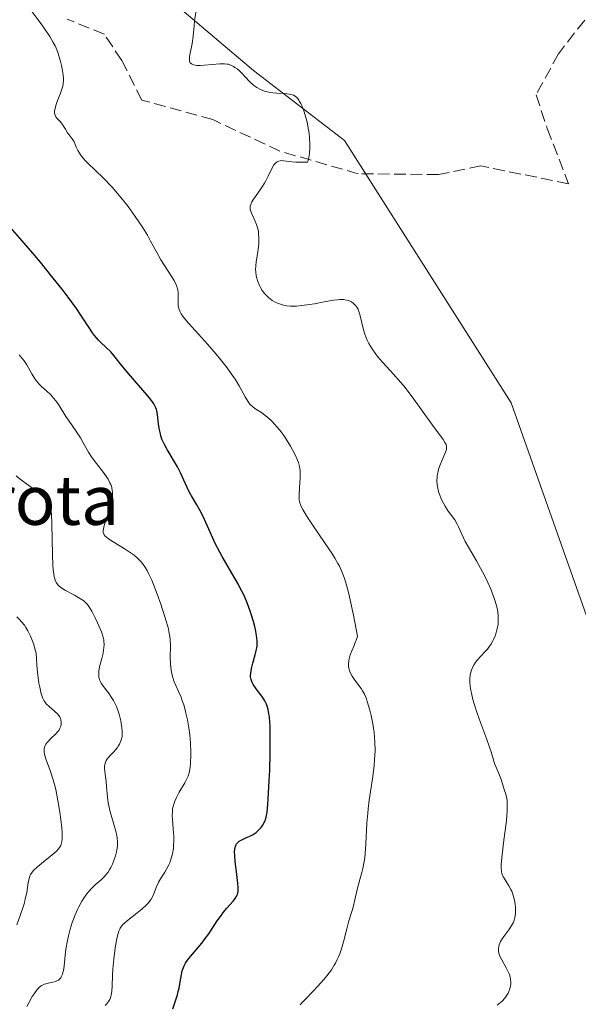
# Model space of a CAD drawing. Units: metres. Extents: x 628980 to 632478, y 4671784 to 4674135.
# Drawn here: x 630417 to 630496, y 4672974 to 4673114 of the extents above; entities that cross this region are included whole.
import ezdxf

# ---------------------------------------------------------------- set-up
doc = ezdxf.new("R2010")
doc.units = ezdxf.units.M
doc.header["$MEASUREMENT"] = 0
doc.linetypes.add('DGN Style 3', pattern=[2.307223, 1.648017, -0.659207])
for name, color, linetype, lineweight in [('Curva de nivel maestra', 30, 'Continuous', 30), ('Curva de nivel normal', 30, 'Continuous', 0), ('Nombre de cima', 7, 'Continuous', 0), ('Pastizal CxS', 92, 'Continuous', 0), ('Senda', 7, 'DGN Style 3', 0)]:
    doc.layers.add(name, color=color, linetype=linetype, lineweight=lineweight)
doc.styles.add('Style-Arial', font='txt')

msp = doc.modelspace()

# ---------------------------------------------------------------- linework, layer by layer
at = {"layer": 'Curva de nivel maestra', "color": 30, "linetype": 'Continuous', "lineweight": 30, "elevation": 375, "flags": 128}
msp.add_lwpolyline([(630438.38, 4672973.7701), (630438.74, 4672974.7501), (630439.05, 4672975.7301), (630439.17, 4672976.2201), (630439.27, 4672976.6801), (630439.42, 4672977.5601), (630439.61, 4672978.6401), (630439.73, 4672979.1501), (630439.9, 4672979.6301), (630440, 4672979.8601), (630440.19, 4672980.2101), (630440.33, 4672980.4401), (630440.66, 4672980.8901), (630442.52, 4672983.0701), (630442.84, 4672983.5001), (630443.48, 4672984.3901), (630444.69, 4672986.2001), (630445.26, 4672987.0101), (630445.53, 4672987.3701), (630446.05, 4672988.0001), (630446.91, 4672988.9801), (630447.23, 4672989.3801), (630447.45, 4672989.7601), (630447.53, 4672989.9401), (630447.62, 4672990.3601), (630447.65, 4672990.6801), (630447.64, 4672990.9301), (630447.61, 4672991.5001), (630447.46, 4672992.7501), (630447.23, 4672994.5801), (630447.16, 4672995.3901), (630447.14, 4672996.0401), (630447.16, 4672996.3101), (630447.2, 4672996.6101), (630447.24, 4672996.7401), (630447.34, 4672996.9801), (630447.42, 4672997.1101), (630447.64, 4672997.3501), (630447.79, 4672997.4601), (630448.14, 4672997.6801), (630448.53, 4672997.8601), (630449.06, 4672998.0901), (630449.31, 4672998.1901), (630449.78, 4672998.4201), (630450.04, 4672998.5901), (630450.2, 4672998.7001), (630450.49, 4672998.9601), (630450.9, 4672999.4201), (630451.09, 4672999.6801), (630451.34, 4673000.1001), (630451.47, 4673000.3701), (630451.52, 4673000.5401), (630451.61, 4673000.8601), (630451.72, 4673001.5701), (630451.84, 4673002.6701), (630451.89, 4673003.4201), (630452.04, 4673006.0001), (630452.1, 4673007.5001), (630452.17, 4673009.8201), (630452.19, 4673011.9901), (630452.18, 4673012.9401), (630452.15, 4673013.7701), (630452.12, 4673014.2701), (630452.05, 4673015.1101), (630452, 4673015.4701), (630451.88, 4673016.0801), (630451.75, 4673016.5801), (630451.65, 4673016.8501), (630451.43, 4673017.3301), (630451.29, 4673017.5701), (630451.01, 4673017.9901), (630450.19, 4673019.0301), (630449.9, 4673019.4401), (630449.78, 4673019.6301), (630449.63, 4673019.9201), (630449.48, 4673020.3401), (630449.4, 4673020.7101), (630449.39, 4673020.9101), (630449.41, 4673021.2501), (630449.52, 4673021.8701), (630449.73, 4673022.6601), (630450.06, 4673023.8401), (630450.19, 4673024.3901), (630450.31, 4673025.0401), (630450.33, 4673025.3501), (630450.33, 4673025.8101), (630450.25, 4673026.5801), (630450.1, 4673027.3901), (630449.99, 4673027.8401), (630449.8, 4673028.5601), (630449.44, 4673029.7201), (630449.05, 4673030.8201), (630448.82, 4673031.3901), (630448.42, 4673032.2901), (630447.94, 4673033.2501), (630447.67, 4673033.7601), (630446.73, 4673035.3901), (630445.36, 4673037.7501), (630444.71, 4673038.9601), (630444.4, 4673039.5601), (630443.85, 4673040.7501), (630442.88, 4673042.9501), (630442.44, 4673043.8801), (630442.23, 4673044.3001), (630441.81, 4673045.0301), (630441.03, 4673046.3101), (630440.68, 4673046.9501), (630440.19, 4673048.0101), (630439.49, 4673049.5801), (630439.06, 4673050.4201), (630437.58, 4673052.8701), (630437.26, 4673053.4601), (630436.98, 4673054.0401), (630436.86, 4673054.3401), (630436.71, 4673054.7701), (630436.63, 4673055.0601), (630436.5, 4673055.6201), (630436.38, 4673056.4301), (630436.29, 4673057.4001), (630436.24, 4673057.8201), (630436.15, 4673058.3101), (630436.09, 4673058.5301), (630435.96, 4673058.8501), (630435.69, 4673059.3401), (630435.51, 4673059.6001), (630435.04, 4673060.2201), (630431.78, 4673063.9801), (630430.93, 4673065.0401), (630430.04, 4673066.1701), (630429.62, 4673066.6501), (630428.24, 4673067.9501), (630427.89, 4673068.3201), (630427.33, 4673068.9801), (630427.04, 4673069.3701), (630426.42, 4673070.2901), (630425.39, 4673071.8501), (630424.75, 4673072.7801), (630423.56, 4673074.4201), (630422.86, 4673075.3401), (630421.29, 4673077.3201), (630419.65, 4673079.3401), (630418.59, 4673080.6101), (630416.76, 4673082.7601), (630415.43, 4673084.2501)], dxfattribs=at)
at = {"layer": 'Curva de nivel normal', "color": 30, "linetype": 'Continuous', "lineweight": 0, "flags": 128}
for points, elevation in [([(630441.84, 4673115.9001), (630441.47, 4673113.4901), (630441.39, 4673112.7801), (630441.26, 4673111.3301), (630441.13, 4673110.2801), (630440.77, 4673108.4401), (630440.74, 4673107.9801), (630440.77, 4673107.7901), (630440.82, 4673107.6301), (630440.87, 4673107.5401), (630441.02, 4673107.3901), (630441.11, 4673107.3301), (630441.34, 4673107.2401), (630441.61, 4673107.1901), (630441.81, 4673107.1701), (630442.28, 4673107.1601), (630442.88, 4673107.1901), (630445.06, 4673107.3901), (630445.7, 4673107.4001), (630446.04, 4673107.3701), (630446.24, 4673107.3301), (630446.61, 4673107.2001), (630446.99, 4673107.0201), (630447.19, 4673106.9001), (630447.52, 4673106.6701), (630447.86, 4673106.3701), (630448.04, 4673106.2001), (630449.29, 4673104.8501), (630449.76, 4673104.4101), (630450.02, 4673104.2201), (630450.27, 4673104.0401), (630450.81, 4673103.7601), (630451.38, 4673103.5401), (630451.76, 4673103.4401), (630452.53, 4673103.3001), (630453.11, 4673103.2401), (630454.2, 4673103.1801), (630454.92, 4673103.1101), (630455.28, 4673103.0301), (630455.45, 4673102.9601), (630455.69, 4673102.8301), (630455.92, 4673102.6501), (630456.03, 4673102.5401), (630456.24, 4673102.2601), (630456.34, 4673102.0901), (630456.5, 4673101.7901), (630456.64, 4673101.4901), (630456.92, 4673100.7701), (630457.12, 4673100.1501), (630457.39, 4673099.1401), (630457.6, 4673098.0801), (630457.68, 4673097.5401), (630457.74, 4673097.0001), (630457.79, 4673095.9701), (630457.79, 4673095.5301), (630457.73, 4673094.7101), (630457.65, 4673094.1601), (630457.53, 4673093.6801), (630457.46, 4673093.4701), (630456.81, 4673093.4701), (630455.78, 4673093.5101), (630455.25, 4673093.5501), (630454.48, 4673093.6401), (630454.06, 4673093.7001), (630453.73, 4673093.7101), (630453.59, 4673093.6901), (630453.38, 4673093.6501), (630453.18, 4673093.5701), (630453.09, 4673093.5101), (630452.91, 4673093.3601), (630452.83, 4673093.2701), (630452.7, 4673093.1001), (630452.45, 4673092.6701), (630451.89, 4673091.5301), (630451.55, 4673090.8701), (630451.36, 4673090.5401), (630450.94, 4673089.8801), (630450.07, 4673088.6301), (630449.71, 4673088.1001), (630449.57, 4673087.8601), (630449.41, 4673087.5101), (630449.35, 4673087.2601), (630449.33, 4673087.1401), (630449.34, 4673086.9101), (630449.38, 4673086.6801), (630449.58, 4673086.1901), (630450.02, 4673085.2501), (630450.24, 4673084.6901), (630450.43, 4673084.0801), (630450.5, 4673083.7601), (630450.54, 4673083.4301), (630450.58, 4673082.7401), (630450.55, 4673082.0101), (630450.5, 4673081.5101), (630450.36, 4673080.4801), (630450.18, 4673079.4101), (630450.13, 4673078.8501), (630450.11, 4673078.2801), (630450.12, 4673077.9901), (630450.19, 4673077.4001), (630450.26, 4673077.0901), (630450.4, 4673076.6201), (630450.64, 4673076.0501), (630450.79, 4673075.7701), (630451.05, 4673075.3401), (630451.36, 4673074.9401), (630451.54, 4673074.7401), (630451.92, 4673074.3701), (630452.13, 4673074.1901), (630452.46, 4673073.9501), (630452.95, 4673073.6701), (630453.21, 4673073.5501), (630453.63, 4673073.3901), (630454.07, 4673073.2701), (630454.3, 4673073.2201), (630454.54, 4673073.1901), (630455.04, 4673073.1501), (630455.55, 4673073.1401), (630455.9, 4673073.1501), (630456.62, 4673073.2001), (630457.72, 4673073.3501), (630458.44, 4673073.4701), (630459.81, 4673073.7401), (630461.15, 4673073.9801), (630461.7, 4673074.0401), (630462.02, 4673074.0601), (630462.57, 4673074.0501), (630462.8, 4673074.0301), (630463.19, 4673073.9401), (630463.5, 4673073.8201), (630463.67, 4673073.7301), (630463.95, 4673073.5201), (630464.28, 4673073.1901), (630464.42, 4673073.0101), (630464.6, 4673072.7001), (630464.68, 4673072.5201), (630464.82, 4673072.1001), (630464.95, 4673071.5901), (630465.23, 4673070.3401), (630465.42, 4673069.6401), (630465.54, 4673069.2901), (630465.77, 4673068.6501), (630465.91, 4673068.3301), (630466.15, 4673067.8401), (630466.58, 4673067.1001), (630467.1, 4673066.3501), (630467.39, 4673065.9701), (630468.06, 4673065.2001), (630469.67, 4673063.4701), (630470.58, 4673062.4501), (630471.06, 4673061.8801), (630471.54, 4673061.2701), (630472.52, 4673059.9801), (630475.16, 4673056.2801), (630476.65, 4673054.2601), (630476.9, 4673053.8701), (630476.99, 4673053.7101), (630477.06, 4673053.5501), (630477.12, 4673053.2501), (630477.11, 4673052.9501), (630477.06, 4673052.7401), (630476.88, 4673052.2401), (630476.75, 4673051.9401), (630476.44, 4673051.2601), (630476.21, 4673050.6901), (630476.01, 4673050.0801), (630475.93, 4673049.7701), (630475.82, 4673049.2001), (630475.79, 4673048.9201), (630475.77, 4673048.4901), (630475.81, 4673047.8401), (630475.92, 4673047.1801), (630476.01, 4673046.8601), (630476.12, 4673046.5301), (630476.38, 4673045.8801), (630476.7, 4673045.2601), (630476.92, 4673044.8701), (630477.38, 4673044.1601), (630477.7, 4673043.7001), (630478.28, 4673042.9001), (630478.63, 4673042.3201), (630478.83, 4673041.9101), (630479.27, 4673040.8901), (630479.76, 4673039.8701), (630480.23, 4673039.0401), (630481.36, 4673037.1001), (630482.22, 4673035.5601), (630482.49, 4673035.0501), (630482.96, 4673034.0601), (630483.38, 4673033.1201), (630483.62, 4673032.5201), (630484.01, 4673031.4001), (630484.21, 4673030.7301), (630484.29, 4673030.4101), (630484.38, 4673029.9401), (630484.45, 4673029.2501), (630484.45, 4673028.5501), (630484.41, 4673028.1801), (630484.3, 4673027.5101), (630484.22, 4673027.1601), (630484.05, 4673026.6201), (630483.83, 4673026.0901), (630483.7, 4673025.8201), (630483.39, 4673025.2901), (630483.21, 4673025.0301), (630482.91, 4673024.6401), (630482.61, 4673024.3101), (630481.96, 4673023.6401), (630481.48, 4673023.0901), (630481.18, 4673022.6901), (630481.05, 4673022.4801), (630480.86, 4673022.1401), (630480.66, 4673021.6401), (630480.58, 4673021.3701), (630480.49, 4673020.9301), (630480.44, 4673020.4601), (630480.44, 4673019.9401), (630480.49, 4673019.3801), (630480.58, 4673018.7901), (630480.66, 4673018.3801), (630480.86, 4673017.5301), (630481.04, 4673016.8801), (630481.46, 4673015.5601), (630481.92, 4673014.2701), (630482.77, 4673012.0101), (630483.21, 4673010.7501), (630483.42, 4673010.1201), (630483.92, 4673008.4601), (630484.1, 4673008.0101), (630484.49, 4673007.1301), (630484.76, 4673006.4801), (630484.91, 4673006.0501), (630485.15, 4673005.2301), (630485.33, 4673004.6501), (630485.52, 4673004.1201), (630485.6, 4673003.8101), (630485.69, 4673003.1901), (630485.72, 4673002.6501), (630485.72, 4673002.3301), (630485.7, 4673001.7701), (630485.59, 4673000.4101), (630485.2, 4672997.2401), (630484.95, 4672995.1301), (630484.87, 4672994.1401), (630484.86, 4672993.7601), (630484.89, 4672993.1801), (630484.96, 4672992.8801), (630485.02, 4672992.7101), (630485.18, 4672992.3901), (630485.41, 4672992.0101), (630485.96, 4672991.1501), (630486.23, 4672990.6501), (630486.36, 4672990.3801), (630486.47, 4672990.1001), (630486.65, 4672989.5001), (630486.79, 4672988.8901), (630486.85, 4672988.4801), (630486.88, 4672988.2101), (630486.9, 4672987.6901), (630486.89, 4672987.2001), (630486.86, 4672986.9701), (630486.79, 4672986.6401), (630486.64, 4672986.1501), (630486.54, 4672985.9201), (630486.28, 4672985.4401), (630485.95, 4672984.9501), (630485.22, 4672983.9701), (630484.89, 4672983.5001), (630484.76, 4672983.2701), (630484.56, 4672982.8201), (630484.51, 4672982.6001), (630484.47, 4672982.3101), (630484.46, 4672982.1601), (630484.49, 4672981.8601), (630484.54, 4672981.6501), (630484.68, 4672981.2101), (630484.93, 4672980.6801), (630485.56, 4672979.5501), (630485.85, 4672978.9901), (630485.97, 4672978.7201), (630486.07, 4672978.4701), (630486.19, 4672977.9701), (630486.23, 4672977.5001), (630486.22, 4672977.2001), (630486.19, 4672977.0001), (630486.09, 4672976.6001), (630485.93, 4672976.2001), (630485.84, 4672976.0001), (630485.67, 4672975.7001), (630485.36, 4672975.2601), (630484.98, 4672974.8501), (630484.77, 4672974.6601), (630484.3, 4672974.2901)], 365), ([(630456.43, 4672974.3301), (630456.66, 4672974.6101), (630457.15, 4672975.1501), (630458.26, 4672976.2701), (630458.88, 4672976.9101), (630459.76, 4672977.8901), (630460.2, 4672978.4301), (630460.83, 4672979.3001), (630461.22, 4672979.9201), (630461.4, 4672980.2401), (630461.65, 4672980.7201), (630461.88, 4672981.2201), (630462.01, 4672981.5601), (630462.25, 4672982.2401), (630462.54, 4672983.2601), (630463, 4672985.1001), (630463.32, 4672986.2301), (630463.72, 4672987.5201), (630463.91, 4672988.1601), (630464.16, 4672989.1901), (630464.49, 4672990.6301), (630464.67, 4672991.3501), (630464.87, 4672992.0501), (630465.16, 4672993.0501), (630465.29, 4672993.6101), (630465.47, 4672994.5801), (630465.55, 4672995.1401), (630465.61, 4672995.7501), (630465.71, 4672997.1001), (630465.87, 4673000.0101), (630465.97, 4673001.4101), (630466.03, 4673002.0601), (630466.18, 4673003.2701), (630466.7, 4673006.6101), (630466.88, 4673008.1901), (630466.95, 4673009.0001), (630467.01, 4673010.2601), (630466.99, 4673011.5401), (630466.95, 4673012.1801), (630466.89, 4673012.8201), (630466.7, 4673014.0701), (630466.46, 4673015.2601), (630466.28, 4673015.9801), (630465.91, 4673017.2301), (630465.78, 4673017.6101), (630465.52, 4673018.2401), (630465.24, 4673018.7501), (630465.05, 4673019.0601), (630464.59, 4673019.6801), (630464.05, 4673020.3901), (630463.78, 4673020.8001), (630463.54, 4673021.2301), (630463.45, 4673021.4501), (630463.3, 4673021.9301), (630463.26, 4673022.1801), (630463.24, 4673022.5601), (630463.28, 4673022.9601), (630463.33, 4673023.2401), (630463.5, 4673023.8001), (630463.72, 4673024.3801), (630464.05, 4673025.1601), (630464.21, 4673025.5601), (630464.42, 4673026.1501), (630464.51, 4673026.4401), (630463.94, 4673029.4501), (630463.69, 4673030.6901), (630463.34, 4673032.2701), (630463.12, 4673033.1501), (630462.97, 4673033.6801), (630462.69, 4673034.6001), (630462.55, 4673035.0001), (630462.26, 4673035.7201), (630461.97, 4673036.3501), (630461.76, 4673036.7401), (630461.31, 4673037.5101), (630460.88, 4673038.1801), (630459.94, 4673039.5901), (630458.05, 4673042.3401), (630457.29, 4673043.4801), (630456.77, 4673044.3601), (630456.59, 4673044.7201), (630456.49, 4673044.9401), (630456.36, 4673045.3301), (630456.28, 4673045.6901), (630456.26, 4673045.9301), (630456.26, 4673046.4301), (630456.33, 4673047.4201), (630456.43, 4673048.8701), (630456.43, 4673049.5601), (630456.41, 4673049.8701), (630456.32, 4673050.4601), (630456.16, 4673051.0101), (630456.03, 4673051.3701), (630455.69, 4673052.1101), (630455.03, 4673053.3401), (630454.66, 4673053.9601), (630454.09, 4673054.8401), (630453.53, 4673055.6001), (630453.16, 4673056.0401), (630452.47, 4673056.8001), (630451.81, 4673057.4201), (630451.47, 4673057.6901), (630450.94, 4673058.0701), (630450.14, 4673058.5601), (630449.74, 4673058.8501), (630449.35, 4673059.2301), (630449.16, 4673059.4501), (630448.99, 4673059.7101), (630448.64, 4673060.3101), (630447.79, 4673061.8701), (630447.21, 4673062.8201), (630446.86, 4673063.3401), (630446.06, 4673064.4301), (630445.16, 4673065.5701), (630444.54, 4673066.3201), (630443.3, 4673067.7701), (630442.02, 4673069.1901), (630440.62, 4673070.7201), (630440.1, 4673071.3201), (630439.9, 4673071.5801), (630439.58, 4673072.0301), (630439.37, 4673072.4301), (630439.27, 4673072.6701), (630439.23, 4673072.8401), (630439.17, 4673073.1601), (630439.13, 4673073.7701), (630439.13, 4673075.0101), (630439.08, 4673075.5001), (630439.03, 4673075.7401), (630438.9, 4673076.1101), (630438.7, 4673076.5401), (630438.57, 4673076.7801), (630436.71, 4673079.6801), (630436.08, 4673080.7901), (630435.25, 4673082.3301), (630434.79, 4673083.1601), (630434.09, 4673084.3101), (630433.7, 4673084.9001), (630433.08, 4673085.8101), (630432.07, 4673087.2001), (630431.09, 4673088.4401), (630430.58, 4673089.0501), (630429.8, 4673089.9501), (630428.6, 4673091.2201), (630427.4, 4673092.3801), (630426.43, 4673093.3101), (630426.01, 4673093.7401), (630425.48, 4673094.3401), (630425.27, 4673094.6201), (630424.95, 4673095.1301), (630424.73, 4673095.6001), (630424.51, 4673096.1301), (630424.41, 4673096.3601), (630424.32, 4673096.5201), (630424.13, 4673096.8101), (630423.71, 4673097.3601), (630423.5, 4673097.6601), (630423.19, 4673098.1701), (630422.75, 4673098.8801), (630422.5, 4673099.2001), (630421.97, 4673099.7301), (630421.83, 4673099.9201), (630421.77, 4673100.0301), (630421.68, 4673100.2601), (630421.66, 4673100.4001), (630421.65, 4673100.6401), (630421.68, 4673100.9001), (630421.84, 4673101.5201), (630422.08, 4673102.2101), (630422.44, 4673103.1201), (630422.6, 4673103.5401), (630422.82, 4673104.2601), (630422.88, 4673104.5901), (630422.93, 4673105.0601), (630422.93, 4673105.3101), (630422.88, 4673105.8501), (630422.74, 4673106.7001), (630422.64, 4673107.1701), (630422.46, 4673107.9001), (630422.11, 4673108.9801), (630421.87, 4673109.6001), (630421.73, 4673109.9201), (630421.47, 4673110.4101), (630420.97, 4673111.2601), (630420.28, 4673112.2901), (630419.85, 4673112.9101), (630418.21, 4673115.1401)], 370), ([(630428.81, 4672974.2301), (630429, 4672974.4301), (630429.31, 4672974.8001), (630429.47, 4672975.0701), (630429.54, 4672975.2001), (630429.64, 4672975.4901), (630429.68, 4672975.7001), (630429.75, 4672976.2201), (630429.79, 4672977.0001), (630429.85, 4672978.4601), (630429.91, 4672979.3801), (630430.04, 4672980.8101), (630430.13, 4672981.5701), (630430.28, 4672982.6601), (630430.46, 4672983.6501), (630430.55, 4672984.0701), (630430.75, 4672984.7501), (630430.87, 4672985.0201), (630430.95, 4672985.1801), (630431.15, 4672985.4701), (630431.38, 4672985.7301), (630431.56, 4672985.9001), (630432, 4672986.2601), (630433.32, 4672987.2701), (630434.02, 4672987.8501), (630434.66, 4672988.4601), (630434.94, 4672988.7701), (630435.17, 4672989.0801), (630435.31, 4672989.2801), (630435.54, 4672989.6901), (630435.81, 4672990.2801), (630436.1, 4672991.0401), (630436.25, 4672991.4001), (630436.38, 4672991.6601), (630436.65, 4672992.1501), (630437.24, 4672993.0701), (630437.51, 4672993.5101), (630437.82, 4672994.1101), (630437.96, 4672994.4201), (630438.13, 4672994.8901), (630438.34, 4672995.6701), (630438.47, 4672996.4301), (630438.51, 4672996.8401), (630438.54, 4672997.5001), (630438.54, 4672998.2101), (630438.51, 4672998.5901), (630438.34, 4673000.5201), (630438.32, 4673001.1001), (630438.34, 4673001.6901), (630438.37, 4673001.9801), (630438.45, 4673002.4101), (630438.56, 4673002.8301), (630438.66, 4673003.1101), (630438.89, 4673003.6501), (630439.29, 4673004.4201), (630440.08, 4673005.7201), (630440.44, 4673006.3801), (630440.57, 4673006.6701), (630440.71, 4673007.1201), (630440.76, 4673007.3601), (630440.84, 4673007.9001), (630440.89, 4673008.5601), (630440.93, 4673009.5701), (630440.93, 4673010.1101), (630440.9, 4673011.3401), (630440.8, 4673012.4801), (630440.71, 4673013.2101), (630440.46, 4673014.6201), (630440.25, 4673015.5701), (630440.13, 4673016.0501), (630439.93, 4673016.7601), (630439.69, 4673017.4701), (630439.55, 4673017.8201), (630439.24, 4673018.5301), (630438.8, 4673019.4901), (630438.6, 4673019.9901), (630438.34, 4673020.7801), (630438.24, 4673021.2001), (630438.16, 4673021.6401), (630438.07, 4673022.5401), (630438.03, 4673023.4501), (630438.04, 4673025.1001), (630438.02, 4673025.9901), (630437.97, 4673026.4101), (630437.85, 4673027.1001), (630437.76, 4673027.5001), (630437.5, 4673028.4401), (630436.99, 4673030.0801), (630436.68, 4673031.0101), (630436.17, 4673032.4201), (630435.66, 4673033.7701), (630435.4, 4673034.3801), (630434.97, 4673035.3201), (630434.76, 4673035.7301), (630434.43, 4673036.2701), (630434.09, 4673036.7601), (630433.9, 4673036.9801), (630433.6, 4673037.3001), (630433.39, 4673037.5001), (630432.92, 4673037.9001), (630432.52, 4673038.1901), (630431.65, 4673038.7601), (630429.95, 4673039.8001), (630429.28, 4673040.2301), (630428.95, 4673040.4901), (630428.83, 4673040.6001), (630428.69, 4673040.7801), (630428.62, 4673040.9001), (630428.54, 4673041.1401), (630428.53, 4673041.4201), (630428.56, 4673041.6201), (630428.69, 4673042.1201), (630429.47, 4673044.5201), (630429.69, 4673045.3801), (630429.77, 4673045.7801), (630429.82, 4673046.1701), (630429.84, 4673046.4101), (630429.84, 4673046.8601), (630429.82, 4673047.0801), (630429.74, 4673047.5001), (630429.61, 4673047.9001), (630429.5, 4673048.1601), (630429.22, 4673048.6801), (630429.03, 4673048.9801), (630428.58, 4673049.5901), (630427.59, 4673050.8601), (630427.11, 4673051.5001), (630426.89, 4673051.8301), (630426.48, 4673052.4901), (630425.71, 4673053.8201), (630425.31, 4673054.4901), (630424.65, 4673055.5001), (630423.71, 4673056.8601), (630423.26, 4673057.5301), (630422.3, 4673059.0801), (630422.02, 4673059.5001), (630421.57, 4673060.0901), (630421.33, 4673060.3701), (630421.08, 4673060.6301), (630420.55, 4673061.1301), (630419.82, 4673061.7801), (630419.48, 4673062.1201), (630419, 4673062.6601), (630418.8, 4673062.9501), (630418.42, 4673063.5601), (630417.74, 4673064.8301), (630417.36, 4673065.4201), (630417.14, 4673065.7001), (630416.65, 4673066.2301)], 380), ([(630417.73, 4672974.1001), (630418, 4672974.6201), (630418.5, 4672975.5001), (630418.75, 4672975.9001), (630419.19, 4672976.5001), (630419.32, 4672976.6401), (630419.56, 4672976.8801), (630419.79, 4672977.0401), (630419.94, 4672977.1201), (630420.24, 4672977.2401), (630420.77, 4672977.3701), (630421.48, 4672977.5301), (630421.81, 4672977.6401), (630422.08, 4672977.7701), (630422.2, 4672977.8401), (630422.38, 4672977.9901), (630422.53, 4672978.1701), (630422.6, 4672978.2701), (630422.78, 4672978.6601), (630422.85, 4672978.9001), (630422.91, 4672979.1701), (630423.01, 4672979.8001), (630423.16, 4672981.3501), (630423.27, 4672982.2201), (630423.48, 4672983.4501), (630423.62, 4672984.0801), (630423.87, 4672985.0301), (630424.16, 4672985.9801), (630424.32, 4672986.4401), (630424.56, 4672987.0501), (630424.9, 4672987.8301), (630425.08, 4672988.2001), (630425.51, 4672989.0001), (630425.97, 4672989.7101), (630426.2, 4672990.0301), (630426.44, 4672990.3201), (630426.91, 4672990.8401), (630427.38, 4672991.2801), (630428.23, 4672992.0201), (630428.72, 4672992.4801), (630428.93, 4672992.7101), (630429.23, 4672993.0801), (630429.5, 4672993.5001), (630429.63, 4672993.7301), (630429.87, 4672994.2401), (630430.16, 4672995.0001), (630430.28, 4672995.3901), (630430.42, 4672995.9801), (630430.48, 4672996.2601), (630430.54, 4672996.7601), (630430.55, 4672997.0101), (630430.56, 4672997.3801), (630430.51, 4672997.9501), (630430.46, 4672998.2501), (630430.32, 4672998.9001), (630429.99, 4673000.0101), (630429.51, 4673001.6401), (630429.32, 4673002.4801), (630429.25, 4673002.8901), (630429.15, 4673003.7001), (630429.03, 4673005.2201), (630428.96, 4673005.9201), (630428.87, 4673006.5701), (630428.75, 4673007.3701), (630428.72, 4673007.7401), (630428.73, 4673008.0901), (630428.75, 4673008.2501), (630428.81, 4673008.5001), (630428.9, 4673008.7301), (630428.98, 4673008.8801), (630429.17, 4673009.1701), (630429.52, 4673009.5801), (630430.03, 4673010.1101), (630430.27, 4673010.3801), (630430.56, 4673010.7401), (630430.68, 4673010.9301), (630430.84, 4673011.2101), (630431.04, 4673011.6501), (630431.17, 4673012.1001), (630431.21, 4673012.3301), (630431.23, 4673012.5601), (630431.24, 4673013.0401), (630431.2, 4673013.5201), (630431.15, 4673013.8401), (630431.03, 4673014.4801), (630430.79, 4673015.4101), (630430.65, 4673015.8501), (630430.41, 4673016.5201), (630430.14, 4673017.0901), (630429.99, 4673017.3801), (630429.73, 4673017.8101), (630429.28, 4673018.4601), (630428.56, 4673019.3601), (630428.25, 4673019.8401), (630428.08, 4673020.1801), (630428.01, 4673020.3601), (630427.94, 4673020.6301), (630427.91, 4673020.9201), (630427.9, 4673021.1101), (630427.92, 4673021.5101), (630428.03, 4673022.1301), (630428.34, 4673023.3001), (630428.52, 4673024.0701), (630428.6, 4673024.5201), (630428.63, 4673024.7901), (630428.67, 4673025.2801), (630428.65, 4673025.7301), (630428.62, 4673025.9601), (630428.53, 4673026.3401), (630428.29, 4673027.0601), (630427.75, 4673028.3601), (630427.42, 4673029.0601), (630426.93, 4673030.0201), (630426.53, 4673030.6801), (630426.32, 4673030.9401), (630425.98, 4673031.2901), (630425.79, 4673031.4501), (630425.34, 4673031.7601), (630424.47, 4673032.2501), (630423.22, 4673032.9301), (630422.68, 4673033.2501), (630422.29, 4673033.5401), (630422.13, 4673033.7101), (630421.92, 4673033.9901), (630421.75, 4673034.3401), (630421.68, 4673034.5501), (630421.6, 4673034.9201), (630421.55, 4673035.2101), (630421.47, 4673035.9001), (630421.42, 4673036.5101), (630421.36, 4673037.9501), (630421.29, 4673042.3601), (630421.23, 4673043.7301), (630421.15, 4673044.3201), (630421.08, 4673044.6101), (630421.03, 4673044.7801), (630420.88, 4673045.0901), (630420.58, 4673045.5601), (630420.38, 4673045.8001), (630420, 4673046.2001), (630419.51, 4673046.6301), (630419.22, 4673046.8601), (630418.2, 4673047.6301), (630416.8, 4673048.6801), (630416.23, 4673049.1501)], 385), ([(630416.31, 4673029.1901), (630416.74, 4673028.7601), (630416.95, 4673028.5301), (630417.38, 4673028.0001), (630417.59, 4673027.7001), (630417.89, 4673027.2001), (630418.27, 4673026.4401), (630418.45, 4673026.0001), (630418.7, 4673025.2801), (630418.93, 4673024.4801), (630419.03, 4673024.0401), (630419.16, 4673022.3401), (630419.26, 4673021.3801), (630419.45, 4673019.8401), (630419.55, 4673019.2401), (630419.77, 4673018.3001), (630419.84, 4673018.0601), (630419.99, 4673017.6601), (630420.15, 4673017.3501), (630420.26, 4673017.1801), (630420.48, 4673016.9001), (630420.87, 4673016.5001), (630421.64, 4673015.8401), (630422.1, 4673015.4401), (630422.22, 4673015.3101), (630422.4, 4673015.0601), (630422.51, 4673014.8201), (630422.56, 4673014.6501), (630422.59, 4673014.3101), (630422.57, 4673013.9501), (630422.53, 4673013.7501), (630422.42, 4673013.4501), (630422.25, 4673013.1401), (630422.13, 4673012.9801), (630421.85, 4673012.6601), (630421.15, 4673011.9901), (630420.66, 4673011.4801), (630420.44, 4673011.1701), (630420.35, 4673011.0101), (630420.25, 4673010.7701), (630420.19, 4673010.5001), (630420.17, 4673010.3501), (630420.18, 4673010.0501), (630420.26, 4673009.6101), (630420.47, 4673008.9901), (630421.1, 4673007.3101), (630421.47, 4673006.1701), (630421.65, 4673005.5101), (630421.82, 4673004.7901), (630422.14, 4673003.2101), (630422.4, 4673001.5901), (630422.54, 4673000.5401), (630422.67, 4672999.3001), (630422.71, 4672998.7601), (630422.73, 4672998.0901), (630422.72, 4672997.8001), (630422.69, 4672997.4401), (630422.65, 4672997.2301), (630422.54, 4672996.8701), (630422.37, 4672996.5701), (630422.23, 4672996.3801), (630421.87, 4672996.0101), (630421.34, 4672995.5501), (630420.09, 4672994.5401), (630419.24, 4672993.8401), (630418.69, 4672993.3301), (630418.49, 4672993.1101), (630418.26, 4672992.7601), (630418.17, 4672992.5801), (630418.04, 4672992.1601), (630417.94, 4672991.6401), (630417.72, 4672990.2301), (630417.52, 4672989.3001), (630417.38, 4672988.7701), (630417.21, 4672988.1901), (630416.8, 4672986.9401), (630416.32, 4672985.6201)], 390)]:
    msp.add_lwpolyline(points, dxfattribs=dict(at, elevation=elevation))
at = {"layer": 'Pastizal CxS', "color": 92, "linetype": 'Continuous', "lineweight": 0}
for points in [[(630672.1635, 4673234.1211, 367.5624), (630650.5093, 4673208.6469, 366.4034), (630593.8257, 4673137.9555, 365.0896), (630564.3807, 4673124.5019, 362.9437), (630533.0839, 4673067.3779, 361.4631), (630516.6353, 4673030.8613, 360.5737), (630511.0827, 4672989.3427, 361.0803), (630486.2851, 4673059.4629, 362.3034), (630462.6835, 4673096.5373, 364.676), (630449.7947, 4673106.4575, 364.0856), (630423.7471, 4673128.5051, 366.9736), (630429.6973, 4673137.6345, 365.6443), (630419.0631, 4673153.8659, 365.9087), (630397.8189, 4673168.3603, 367.2739), (630396.6749, 4673180.7319, 367.3745), (630381.2857, 4673202.9833, 367.9088), (630378.7643, 4673213.7545, 368.0607), (630384.9217, 4673229.9859, 367.3277)], [(630280.3425, 4673177.0517, 364.1174), (630367.6799, 4673155.4751, 371.2001), (630401.1045, 4673139.2931, 369.0709), (630423.7471, 4673128.5051, 366.9736), (630449.7947, 4673106.4575, 364.0856), (630462.6835, 4673096.5373, 364.676), (630486.2851, 4673059.4629, 362.3034), (630511.0827, 4672989.3427, 361.0803), (630536.9599, 4672926.7743, 358.5877), (630553.1449, 4672882.6351, 357.2588)], [(630423.7471, 4673128.5051, 366.9736), (630449.7947, 4673106.4575, 364.0856), (630462.6835, 4673096.5373, 364.676), (630486.2851, 4673059.4629, 362.3034), (630511.0827, 4672989.3427, 361.0803)]]:
    msp.add_polyline3d(points, dxfattribs=at)
at = {"layer": 'Senda', "color": 7, "linetype": 'DGN Style 3', "lineweight": 0}
msp.add_polyline3d([(630496.6753, 4673113.5841, 361.983), (630492.9711, 4673108.8217, 361.9244), (630489.7961, 4673103.0007, 361.8442), (630491.3837, 4673098.2383, 361.7642), (630494.4019, 4673090.4175, 361.6173), (630481.9937, 4673092.9757, 362.4342), (630475.9959, 4673091.7317, 363.018), (630464.6291, 4673091.8543, 364.1256), (630453.5525, 4673095.0479, 365.5231), (630444.0379, 4673099.5145, 366.9171), (630433.9933, 4673102.2719, 368.2006), (630431.1641, 4673107.8733, 368.1494), (630428.7087, 4673111.5709, 368.1992), (630423.4409, 4673113.7281, 369.0195)], dxfattribs=at)

# ---------------------------------------------------------------- texts
at = {"layer": 'Nombre de cima', "color": 7, "linetype": 'Continuous', "lineweight": 0, "style": 'Style-Arial'}
msp.add_text('Sanchicorrota', height=7, dxfattribs=at).set_placement((630367.759, 4673042.2019))

doc.saveas('drawing.dxf')
